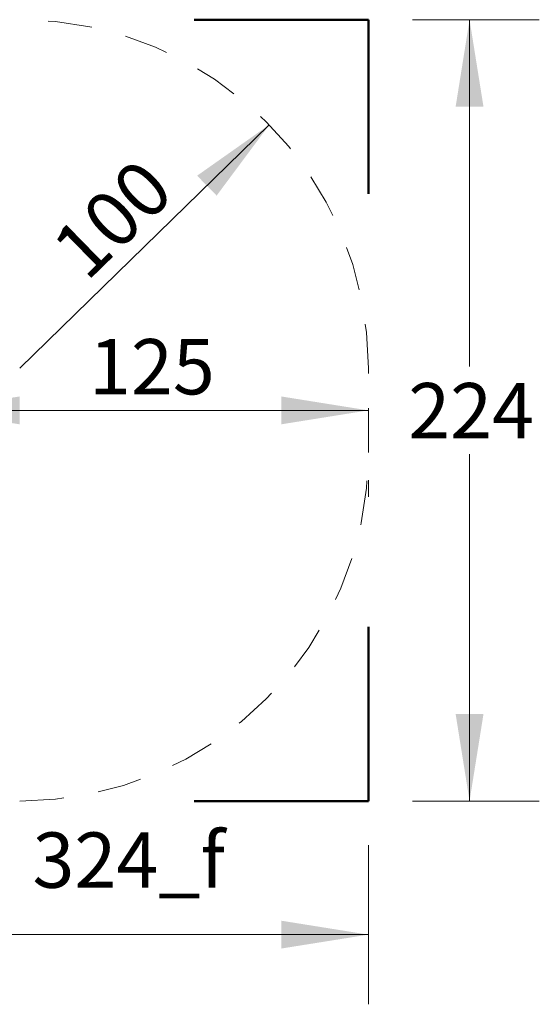
# Model space of a CAD drawing. Units: millimetres. Extents: x 7.73 to 12.15, y 7.15 to 10.29.
# Drawn here: x 10.66 to 12.15, y 7.15 to 9.97 of the extents above; entities that cross this region are included whole.
import ezdxf

# ---------------------------------------------------------------- set-up
doc = ezdxf.new("R2010")
doc.units = ezdxf.units.MM
doc.linetypes.add('HIDDEN', pattern=[0.1905, 0.127, -0.0635])
doc.styles.add('SLDTEXTSTYLE0', font='TXT', dxfattribs={"width": 0.75})
doc.styles.add('SLDTEXTSTYLE1', font='TXT', dxfattribs={"width": 0.605})
doc.dimstyles.new('SLDDIMSTYLE0', dxfattribs={"dimtxt": 0.15875, "dimasz": 0.25, "dimexe": 0, "dimexo": 0.0625, "dimgap": 0.039688, "dimtad": 2, "dimdec": 0, "dimlfac": 100, "dimrnd": 1e-09, "dimzin": 12, "dimdsep": 46, "dimtxsty": 'SLDTEXTSTYLE0', "dimsah": 1, "dimcen": 0, "dimadec": 0, "dimazin": 3, "dimtfac": 1, "dimtdec": 0, "dimtofl": 0, "dimtmove": 0, "dimatfit": 3, "dimfxl": 0, "dimfrac": 2, "dimtolj": 1, "dimtzin": 12, "dimarcsym": 0})
doc.dimstyles.new('SLDDIMSTYLE1', dxfattribs={"dimtxt": 0.15875, "dimasz": 0.25, "dimexe": 0, "dimexo": 0.0625, "dimgap": 0.039688, "dimtad": 0, "dimtih": 1, "dimtoh": 1, "dimdec": 0, "dimlfac": 100, "dimrnd": 1e-09, "dimzin": 12, "dimdsep": 46, "dimtxsty": 'SLDTEXTSTYLE0', "dimsah": 1, "dimcen": 0.09, "dimadec": 0, "dimazin": 3, "dimtfac": 1, "dimtdec": 0, "dimtofl": 0, "dimtmove": 0, "dimatfit": 3, "dimfxl": 0, "dimfrac": 2, "dimtolj": 1, "dimtzin": 12, "dimarcsym": 0})
doc.dimstyles.new('SLDDIMSTYLE2', dxfattribs={"dimtxt": 0.15875, "dimasz": 0.25, "dimexe": 0, "dimexo": 0.0625, "dimgap": 0.039688, "dimtad": 2, "dimdec": 0, "dimlfac": 100, "dimrnd": 1e-09, "dimzin": 12, "dimdsep": 46, "dimtxsty": 'SLDTEXTSTYLE0', "dimsah": 1, "dimcen": 0.09, "dimse1": 1, "dimadec": 0, "dimazin": 3, "dimtfac": 1, "dimtdec": 0, "dimtofl": 0, "dimtmove": 0, "dimatfit": 3, "dimfxl": 0, "dimfrac": 2, "dimtolj": 1, "dimtzin": 12, "dimarcsym": 0})

# ---------------------------------------------------------------- blocks, each defined once
blk = doc.blocks.new('_D')
at = {"color": 7, "linetype": 'Continuous', "lineweight": 18}
blk.add_line((11.378, 9.6724), (10.6622, 8.974), dxfattribs=at)
blk.add_solid([(11.378, 9.6724), (11.1711, 9.5264), (11.227, 9.4692)], dxfattribs=at)
at = {"color": 7, "linetype": 'Continuous', "lineweight": 18, "insert": (10.7431, 9.3334), "char_height": 0.15875, "attachment_point": 1, "rotation": 44.295, "style": 'SLDTEXTSTYLE0'}
blk.add_mtext('100', dxfattribs=at)
blk = doc.blocks.new('_D_1')
at = {"color": 7, "linetype": 'Continuous', "lineweight": 18}
for p, q in [((8.0122, 7.605), (8.0122, 7.1488)), ((11.6622, 7.605), (11.6622, 7.1488)), ((8.0122, 7.3488), (9.6613, 7.3488)), ((11.6622, 7.3488), (10.0132, 7.3488))]:
    blk.add_line(p, q, dxfattribs=at)
for points in [[(8.0122, 7.3488), (8.2622, 7.3088), (8.2622, 7.3888)], [(11.6622, 7.3488), (11.4122, 7.3888), (11.4122, 7.3088)]]:
    blk.add_solid(points, dxfattribs=at)
at = {"color": 7, "linetype": 'Continuous', "lineweight": 18, "insert": (9.6613, 7.4274), "char_height": 0.15875, "attachment_point": 1, "style": 'SLDTEXTSTYLE0'}
blk.add_mtext('365', dxfattribs=at)
blk = doc.blocks.new('_D_2')
at = {"color": 7, "linetype": 'Continuous', "lineweight": 18}
for p, q in [((11.7892, 9.974), (12.1525, 9.974)), ((11.9525, 9.974), (11.9525, 8.9791)), ((11.9525, 7.732), (11.9525, 8.7269)), ((11.7892, 7.732), (12.1525, 7.732))]:
    blk.add_line(p, q, dxfattribs=at)
for points in [[(11.9525, 9.974), (11.9125, 9.724), (11.9925, 9.724)], [(11.9525, 7.732), (11.9925, 7.982), (11.9125, 7.982)]]:
    blk.add_solid(points, dxfattribs=at)
at = {"color": 7, "linetype": 'Continuous', "lineweight": 18, "insert": (11.7766, 8.9315), "char_height": 0.15875, "attachment_point": 1, "style": 'SLDTEXTSTYLE0'}
blk.add_mtext('224', dxfattribs=at)
blk = doc.blocks.new('_D_3')
at = {"color": 7, "linetype": 'Continuous', "lineweight": 18}
for p, q in [((11.6622, 8.853), (10.4122, 8.853)), ((11.6622, 8.605), (11.6622, 8.653))]:
    blk.add_line(p, q, dxfattribs=at)
for points in [[(10.4122, 8.853), (10.6622, 8.813), (10.6622, 8.893)], [(11.6622, 8.853), (11.4122, 8.893), (11.4122, 8.813)]]:
    blk.add_solid(points, dxfattribs=at)
at = {"color": 7, "linetype": 'Continuous', "lineweight": 18, "insert": (10.8613, 9.0577), "char_height": 0.15875, "attachment_point": 1, "style": 'SLDTEXTSTYLE0'}
blk.add_mtext('125', dxfattribs=at)

msp = doc.modelspace()

# ---------------------------------------------------------------- linework, layer by layer
at = {"color": 7, "linetype": 'Continuous', "lineweight": 50}
for p, q in [((11.1622, 9.974), (11.6622, 9.974)), ((11.6622, 9.974), (11.6622, 9.474)), ((11.6622, 8.232), (11.6622, 7.732)), ((11.6622, 7.732), (11.1622, 7.732))]:
    msp.add_line(p, q, dxfattribs=at)
at = {"color": 7, "linetype": 'HIDDEN', "lineweight": 18}
msp.add_line((11.6622, 8.732), (11.6622, 8.974), dxfattribs=at)
for centre, start, end in [((10.6622, 8.974), 0, 90), ((10.6622, 8.732), 270, 0)]:
    msp.add_arc(centre, 1, start, end, dxfattribs=at)

# ---------------------------------------------------------------- texts
at = {"color": 8, "linetype": 'Continuous', "lineweight": 0, "insert": (10.8182, 7.642), "char_height": 0.15875, "attachment_point": 2, "style": 'SLDTEXTSTYLE1'}
msp.add_mtext('RE 324_f', dxfattribs=at)

# ---------------------------------------------------------------- dimensions: what is measured, and where the dimension line sits
at = {"color": 7, "linetype": 'Continuous', "lineweight": 18}
dim = msp.add_linear_dim(base=(11.9525, 7.732), p1=(11.6622, 9.974), p2=(11.6622, 7.732), angle=90, dimstyle='SLDDIMSTYLE1', dxfattribs=at)
dim.commit()
dim.dimension.update_dxf_attribs({"geometry": '_D_2', "text_midpoint": (11.9525, 8.853), "dimtype": 160})
dim = msp.add_radius_dim(center=(10.6622, 8.974), mpoint=(11.378, 9.6724), dimstyle='SLDDIMSTYLE0', override={"dimpost": '<>'}, dxfattribs=at)
dim.commit()
dim.dimension.update_dxf_attribs({"geometry": '_D', "text_midpoint": (11.0201, 9.3232), "dimtype": 164})
for base, p1, p2, dimstyle, picture, middle in [((11.6622, 8.853), (10.4122, 8.864), (11.6622, 8.974), 'SLDDIMSTYLE2', '_D_3', (11.0372, 8.853)), ((11.6622, 7.3488), (8.0122, 7.732), (11.6622, 7.732), 'SLDDIMSTYLE1', '_D_1', (9.8372, 7.3488))]:
    dim = msp.add_linear_dim(base=base, p1=p1, p2=p2, dimstyle=dimstyle, dxfattribs=at)
    dim.commit()
    dim.dimension.update_dxf_attribs({"geometry": picture, "text_midpoint": middle, "dimtype": 160})

doc.saveas('drawing.dxf')
